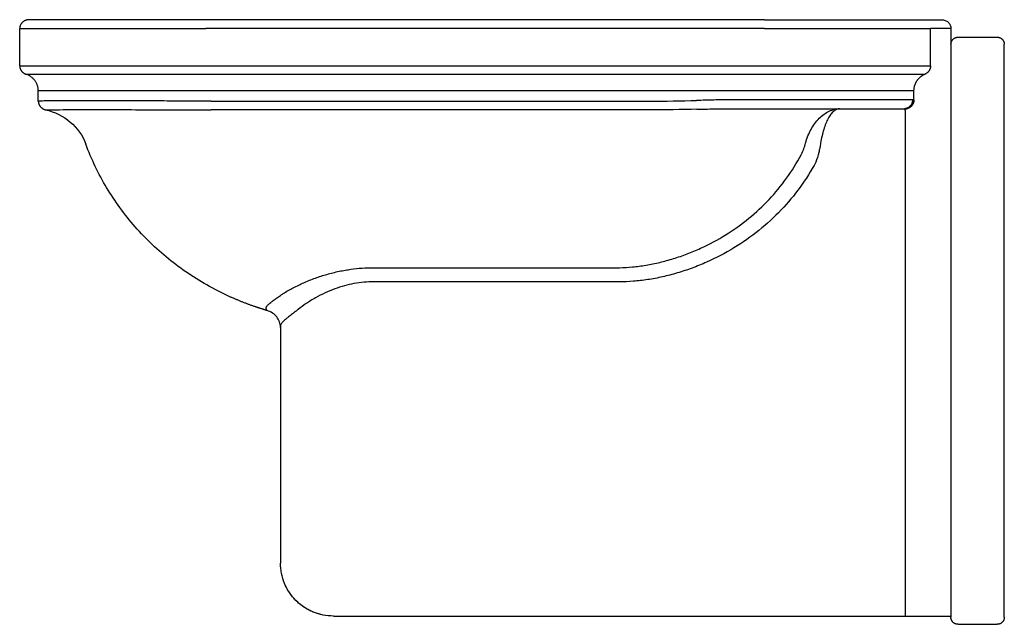
# Model space of a CAD drawing. Units: millimetres. Extents: x -701 to 554, y -647 to 587.
# Drawn here: x -701 to -148, y 248 to 587 of the extents above; entities that cross this region are included whole.
import ezdxf

# ---------------------------------------------------------------- set-up
doc = ezdxf.new("R2010")
doc.units = ezdxf.units.MM
doc.header["$MEASUREMENT"] = 0
doc.layers.add('Linee visibili 2D', color=7, linetype='Continuous')
doc.layers.add('Linee visibili 2D - Tangent', color=7, linetype='Continuous')

msp = doc.modelspace()

# ---------------------------------------------------------------- linework, layer by layer
at = {"layer": 'Linee visibili 2D'}
for points, weights, degree in [([(-695.9, 587.4), (-701.13, 587.4), (-701.13, 582.4)], [1, 0.707106781187, 1], 2), ([(-178.05, 573.58), (-178.05, 577.58), (-174.05, 577.58)], [1, 0.707106825033, 1], 2), ([(-152.05, 577.58), (-148.05, 577.58), (-148.05, 573.58)], [1, 0.707107139512, 1], 2), ([(-701.13, 561.55), (-701.13, 558.01), (-697.64, 556.83)], [1, 0.816496580877, 1], 2), ([(-690.67, 547.4), (-690.67, 554.48), (-697.64, 556.83)], [1, 0.816496580926, 1], 2), ([(-198.8, 542.38), (-198.85, 539.49), (-200.77, 537.43), (-203.46, 537.38)], [0.999999874112, 0.808893712205, 0.808893754167, 1], 3), ([(-690.67, 541.66), (-690.67, 537.67), (-686.59, 536.79)], [0.999959812533, 0.781378370179, 0.99996172171], 2), ([(-686.59, 536.79), (-686.6, 536.79), (-686.6, 536.78)], [1, 0.999989383446, 1], 2), ([(-203.83, 537.4), (-203.65, 537.39), (-203.46, 537.38)], [1, 0.999871710657, 1], 2), ([(-581.12, 430.93), (-587.22, 433.59), (-593.08, 436.75)], [1, 0.999133225334, 1], 2), ([(-568.67, 426.11), (-575, 428.26), (-581.12, 430.93)], [1, 0.99914251687, 1], 2), ([(-562.06, 424.01), (-565.39, 424.99), (-568.67, 426.11)], [1, 0.999770492668, 1], 2), ([(-554.67, 281.83), (-554.67, 282), (-554.67, 282.16)], [1, 0.99998494082, 1], 2), ([(-551.51, 268.83), (-551.68, 269.17), (-551.84, 269.5)], [1, 0.999920777404, 1], 2), ([(-550.42, 266.85), (-550.72, 267.33), (-550.99, 267.83)], [1, 0.999817985508, 1], 2), ([(-549.17, 264.93), (-549.72, 265.71), (-550.23, 266.52)], [1, 0.999486911724, 1], 2), ([(-548.01, 263.41), (-548.61, 264.15), (-549.17, 264.92)], [1, 0.999488029421, 1], 2), ([(-530.67, 252.97), (-541.22, 255.05), (-548, 263.39)], [1, 0.94047924088, 1], 2), ([(-545.4, 260.58), (-545.51, 260.68), (-545.62, 260.79)], [1, 0.999986433161, 1], 2), ([(-541.13, 257.21), (-541.26, 257.3), (-541.39, 257.38)], [1, 0.999986404743, 1], 2), ([(-539.49, 256.22), (-539.63, 256.3), (-539.76, 256.37)], [1, 0.999986389688, 1], 2), ([(-537.79, 255.34), (-537.93, 255.4), (-538.07, 255.47)], [1, 0.999986370866, 1], 2), ([(-174.05, 247.76), (-178.05, 247.76), (-178.05, 251.76)], [1, 0.707107139512, 1], 2), ([(-148.05, 251.76), (-148.05, 247.76), (-152.05, 247.76)], [1, 0.707106825033, 1], 2)]:
    msp.add_rational_spline(points, weights, degree=degree, dxfattribs=at)
for points, degree in [([(-596.51, 587.4), (-646.21, 587.4), (-695.9, 587.4)], 2), ([(-282.67, 587.4), (-439.59, 587.4), (-596.51, 587.4)], 2), ([(-282.67, 587.4), (-232.98, 587.4), (-183.28, 587.4)], 2), ([(-183.28, 587.4), (-182.62, 587.4), (-181.27, 587.16), (-179.54, 586.08), (-178.34, 584.42), (-178.05, 583.07), (-178.05, 582.4)], 3), ([(-701.13, 561.55), (-701.13, 571.98), (-701.13, 582.4)], 2), ([(-178.05, 582.4), (-178.05, 578.04), (-178.05, 573.67)], 2), ([(-174.05, 577.58), (-163.05, 577.58), (-152.05, 577.58)], 2), ([(-690.67, 541.66), (-690.67, 544.53), (-690.67, 547.4)], 2), ([(-301.6, 537.4), (-292.13, 537.4), (-282.67, 537.4)], 2), ([(-282.67, 537.4), (-243.44, 537.4), (-204.21, 537.4)], 2), ([(-203.83, 536.34), (-203.83, 536.87), (-203.83, 537.4)], 2), ([(-203.46, 537.38), (-203.06, 537.38), (-202.66, 537.38)], 2), ([(-554.67, 415.43), (-554.67, 407.26), (-554.67, 399.09)], 2), ([(-554.67, 399.09), (-554.67, 340.63), (-554.67, 282.16)], 2), ([(-554.67, 282.16), (-554.67, 282.16), (-554.67, 282.16)], 2), ([(-203.83, 256.03), (-203.83, 254.22), (-203.83, 252.41)], 2), ([(-502.36, 252.4), (-353.1, 252.4), (-203.83, 252.4)], 2), ([(-203.83, 252.4), (-190.94, 252.4), (-178.05, 252.4)], 2), ([(-174.05, 247.76), (-163.05, 247.76), (-152.05, 247.76)], 2)]:
    msp.add_open_spline(points, degree=degree, dxfattribs=at)
for points, knots in [([(-178.05, 573.58), (-178.05, 564.8), (-178.05, 556.01), (-178.05, 547.23), (-178.05, 457.53), (-178.05, 367.82), (-178.05, 278.11), (-178.05, 269.33), (-178.05, 260.55), (-178.05, 251.76)], [0, 0, 0, 0, 26.349703, 26.349703, 26.349703, 295.46767, 295.46767, 295.46767, 321.817373, 321.817373, 321.817373, 321.817373]), ([(-148.05, 251.76), (-148.05, 260.55), (-148.05, 269.33), (-148.05, 278.11), (-148.05, 367.82), (-148.05, 457.53), (-148.05, 547.23), (-148.05, 556.01), (-148.05, 564.8), (-148.05, 573.58)], [0, 0, 0, 0, 26.349703, 26.349703, 26.349703, 295.46767, 295.46767, 295.46767, 321.817373, 321.817373, 321.817373, 321.817373]), ([(-686.6, 536.78), (-681.46, 535.66), (-676.63, 533.28), (-668.76, 526.58), (-665.73, 522.26), (-663.98, 517.51)], [2, 2, 2, 2, 2.5, 2.5, 2.9999936, 2.9999936, 2.9999936, 2.9999936]), ([(-203.03, 537.35), (-203.05, 537.35), (-203.09, 537.35), (-203.16, 537.34), (-203.26, 537.34), (-203.38, 537.35), (-203.47, 537.36), (-203.52, 537.37)], [0, 0, 0, 0, 0.0623085, 0.1180222, 0.2292631, 0.3403948, 0.4989198, 0.4989198, 0.4989198, 0.4989198]), ([(-202.7, 537.38), (-202.72, 537.38), (-202.82, 537.37), (-202.97, 537.36), (-203.13, 537.35), (-203.28, 537.35), (-203.38, 537.37), (-203.44, 537.38)], [0, 0, 0, 0, 0.0789593, 0.3029938, 0.4351852, 0.5598223, 0.7431995, 0.7431995, 0.7431995, 0.7431995]), ([(-593.08, 436.75), (-597.13, 438.93), (-605.08, 443.68), (-616.33, 451.81), (-626.8, 460.9), (-636.39, 470.88), (-644.95, 481.59), (-654.97, 496.76), (-660.85, 509.02), (-663.98, 517.51)], [0, 0, 0, 0, 13.784045, 27.749785, 41.607671, 55.335809, 69.230695, 82.688976, 109.840204, 109.840204, 109.840204, 109.840204]), ([(-554.67, 414.56), (-554.67, 415.08), (-554.77, 416.14), (-555.31, 418.19), (-556.62, 420.56), (-559.02, 422.78), (-561.01, 423.71), (-562.06, 424.01)], [0, 0, 0, 0, 1.576784, 3.159143, 6.347619, 9.582328, 12.855627, 12.855627, 12.855627, 12.855627]), ([(-524.92, 252.4), (-526.87, 252.4), (-530.76, 252.79), (-536.37, 254.49), (-541.55, 257.26), (-546.09, 260.98), (-549.81, 265.52), (-552.58, 270.7), (-554.28, 276.32), (-554.67, 280.21), (-554.67, 282.16)], [0, 0, 0, 0, 5.840051, 11.671895, 17.523052, 23.361079, 29.202166, 35.046372, 40.893543, 46.734835, 46.734835, 46.734835, 46.734835]), ([(-524.92, 252.4), (-524.92, 252.4), (-524.89, 252.4), (-524.86, 252.4), (-524.67, 252.4), (-524.15, 252.4), (-516.66, 252.4), (-509.33, 252.4), (-502.36, 252.4)], [0, 0, 0, 0, 0.004065, 0.074767, 0.107091, 0.562463, 1.651133, 22.558141, 22.558141, 22.558141, 22.558141])]:
    msp.add_open_spline(points, degree=3, knots=knots, dxfattribs=at)
at = {"layer": 'Linee visibili 2D - Tangent'}
for points, degree in [([(-701.13, 582.4), (-648.82, 582.4), (-596.51, 582.4)], 2), ([(-282.67, 582.4), (-439.59, 582.4), (-596.51, 582.4)], 2), ([(-282.67, 582.4), (-236.08, 582.4), (-189.49, 582.4)], 2), ([(-178.05, 582.4), (-183.77, 582.4), (-189.49, 582.4)], 2), ([(-189.49, 561.55), (-189.49, 571.98), (-189.49, 582.4)], 2), ([(-701.13, 561.55), (-648.82, 561.55), (-596.51, 561.55)], 2), ([(-596.51, 561.55), (-439.59, 561.55), (-282.67, 561.55)], 2), ([(-282.67, 561.55), (-236.08, 561.55), (-189.49, 561.55)], 2), ([(-697.64, 556.83), (-647.08, 556.83), (-596.51, 556.83)], 2), ([(-596.51, 556.83), (-439.59, 556.83), (-282.67, 556.83)], 2), ([(-282.67, 556.83), (-237.63, 556.83), (-192.59, 556.83)], 2), ([(-596.51, 547.4), (-643.59, 547.4), (-690.67, 547.4)], 2), ([(-282.67, 547.4), (-439.59, 547.4), (-596.51, 547.4)], 2), ([(-347.28, 541.66), (-338.48, 541.66), (-329.68, 541.77), (-320.88, 542.03)], 3), ([(-282.67, 542.4), (-292.13, 542.4), (-301.6, 542.4)], 2), ([(-198.8, 547.4), (-240.74, 547.4), (-282.67, 547.4)], 2), ([(-199.59, 542.4), (-241.13, 542.4), (-282.67, 542.4)], 2), ([(-198.8, 542.38), (-198.8, 544.89), (-198.8, 547.4)], 2), ([(-593.5, 541.66), (-470.39, 541.66), (-347.28, 541.66)], 2), ([(-347.28, 536.78), (-470.39, 536.78), (-593.5, 536.78)], 2), ([(-320.72, 537.08), (-329.57, 536.86), (-338.43, 536.78), (-347.28, 536.78)], 3), ([(-203.83, 536.34), (-203.83, 521.87), (-203.83, 507.4)], 2), ([(-203.83, 507.4), (-203.83, 453.25), (-203.83, 399.09)], 2), ([(-502.36, 448.09), (-433.27, 448.09), (-364.18, 448.09)], 2), ([(-364.18, 440.14), (-433.27, 440.14), (-502.36, 440.14)], 2), ([(-203.83, 399.09), (-203.83, 327.56), (-203.83, 256.03)], 2)]:
    msp.add_open_spline(points, degree=degree, dxfattribs=at)
for points, weights, degree in [([(-189.49, 561.55), (-189.49, 558.01), (-192.59, 556.83)], [1, 0.816496580928, 1], 2), ([(-198.8, 547.4), (-198.8, 551.76), (-196.47, 555.36), (-192.59, 556.83)], [1, 0.878351224559, 0.877032118705, 1], 3), ([(-199.59, 542.4), (-199.59, 537.4), (-204.21, 537.4)], [1, 0.707106781187, 1], 2), ([(-198.8, 542.38), (-199.2, 542.41), (-199.59, 542.4)], [1, 0.999407784698, 1], 2), ([(-596.54, 536.79), (-596.46, 536.79), (-596.39, 536.79)], [1, 0.999999989948, 1], 2), ([(-596.37, 541.66), (-596.44, 541.66), (-596.51, 541.66)], [1, 0.999999986213, 1], 2), ([(-596.39, 536.79), (-594.94, 536.78), (-593.5, 536.78)], [1, 0.999998965835, 1], 2), ([(-593.5, 541.66), (-594.93, 541.66), (-596.37, 541.66)], [1, 0.999998161164, 1], 2), ([(-204.21, 537.4), (-204.02, 537.4), (-203.83, 537.4)], [1, 0.999884094273, 1], 2), ([(-663.99, 517.62), (-664, 517.56), (-663.98, 517.51)], [1, 0.951663182927, 1], 2)]:
    msp.add_rational_spline(points, weights, degree=degree, dxfattribs=at)
for points, knots in [([(-301.6, 542.4), (-304.82, 542.4), (-308.03, 542.36), (-314.46, 542.22), (-317.67, 542.12), (-320.88, 542.03)], [-0.01843418, -0.01843418, -0.01843418, -0.01843418, -0.00921709, -0.00921709, 0, 0, 0, 0]), ([(-596.51, 541.66), (-601.13, 541.68), (-610.98, 541.71), (-626.86, 541.75), (-644.43, 541.77), (-661.18, 541.77), (-674.69, 541.77), (-682.79, 541.76), (-687.1, 541.74), (-688.82, 541.72), (-689.8, 541.71), (-690.21, 541.7), (-690.45, 541.69), (-690.57, 541.68), (-690.63, 541.67), (-690.66, 541.67), (-690.67, 541.66)], [0, 0, 0, 0, 13.856818, 29.532161, 47.641962, 66.578469, 79.775593, 88.177196, 90.859508, 92.719637, 93.33864, 93.786385, 93.963109, 94.063188, 94.126902, 94.157138, 94.157138, 94.157138, 94.157138]), ([(-686.59, 536.79), (-686.58, 536.79), (-686.55, 536.8), (-686.42, 536.8), (-686.15, 536.81), (-685.71, 536.82), (-684.76, 536.83), (-683.11, 536.84), (-678.96, 536.86), (-671.22, 536.87), (-652.68, 536.87), (-627.28, 536.86), (-606.08, 536.82), (-596.54, 536.79)], [0, 0, 0, 0, 0.037905, 0.106374, 0.386756, 0.828337, 1.431873, 3.229841, 5.807983, 13.853337, 26.466553, 61.428047, 90.058203, 90.058203, 90.058203, 90.058203]), ([(-320.72, 537.08), (-317.51, 537.16), (-314.31, 537.24), (-307.94, 537.36), (-304.76, 537.4), (-301.6, 537.4)], [0, 0, 0, 0, 0.00921709, 0.00921709, 0.01843418, 0.01843418, 0.01843418, 0.01843418]), ([(-259.7, 518.08), (-259.32, 519.44), (-258.43, 522.08), (-256.68, 525.79), (-254.55, 529.13), (-252.11, 532.02), (-249.4, 534.36), (-246.52, 536.09), (-243.52, 537.16), (-241.48, 537.41), (-240.47, 537.4)], [0, 0, 0, 0, 4.235283, 8.342763, 12.313325, 16.075134, 19.654165, 23.023726, 26.121304, 29.153446, 29.153446, 29.153446, 29.153446]), ([(-240.57, 537.4), (-240.84, 537.4), (-241.41, 537.32), (-242.25, 537.04), (-243.08, 536.58), (-243.9, 535.96), (-244.7, 535.18), (-245.48, 534.24), (-246.24, 533.16), (-247.25, 531.44), (-248.39, 528.99), (-249.55, 525.69), (-250.51, 522.02), (-251, 519.42), (-251.21, 518.08)], [0, 0, 0, 0, 0.828944, 1.716484, 2.649891, 3.663473, 4.797677, 5.982234, 7.315327, 8.774676, 11.953374, 15.418145, 19.255148, 23.336746, 23.336746, 23.336746, 23.336746]), ([(-262.24, 511.46), (-262.1, 511.73), (-261.82, 512.26), (-261.3, 513.36), (-260.49, 515.27), (-259.96, 516.95), (-259.7, 518.08)], [0, 0, 0, 0, 0.912171, 1.817698, 3.65579, 7.110195, 7.110195, 7.110195, 7.110195]), ([(-251.21, 518.08), (-251.27, 517.63), (-251.43, 516.73), (-251.77, 514.96), (-252.51, 511.81), (-253.33, 509.16), (-253.95, 507.4)], [0, 0, 0, 0, 1.350856, 2.726238, 5.430041, 11.03494, 11.03494, 11.03494, 11.03494]), ([(-364.18, 448.09), (-361.76, 448.13), (-356.78, 448.41), (-349.23, 449.42), (-341.55, 451), (-333.82, 453.12), (-326.16, 455.77), (-316.14, 459.96), (-304.31, 466.29), (-291.4, 475.52), (-279.96, 486.17), (-270.1, 498.14), (-264.65, 506.92), (-262.24, 511.46)], [0, 0, 0, 0, 7.27184, 14.940549, 22.835455, 30.776974, 38.978348, 47.142261, 63.350615, 79.132753, 94.663788, 110.139961, 125.567706, 125.567706, 125.567706, 125.567706]), ([(-253.95, 507.4), (-256.57, 502.52), (-262.47, 493.1), (-273.2, 480.2), (-285.68, 468.73), (-299.76, 458.86), (-312.58, 452.17), (-323.37, 447.79), (-331.63, 445.05), (-339.97, 442.87), (-348.22, 441.3), (-356.3, 440.36), (-361.59, 440.14), (-364.18, 440.14)], [0, 0, 0, 0, 16.620741, 33.286234, 50.204233, 67.369545, 84.751522, 93.50444, 102.298647, 110.832165, 119.35101, 127.469488, 135.229645, 135.229645, 135.229645, 135.229645]), ([(-553.11, 433.58), (-551.28, 434.72), (-548.39, 436.37), (-544.5, 438.31), (-540.37, 440.2), (-536.19, 441.88), (-531.82, 443.38), (-527.4, 444.72), (-522.82, 445.87), (-518.34, 446.72), (-511.92, 447.72), (-506.65, 448.09), (-502.36, 448.09)], [0, 0, 0, 0, 6.484637, 9.979072, 13.021703, 20.115346, 23.476265, 26.900356, 33.964661, 37.618205, 40.594337, 53.447714, 53.447714, 53.447714, 53.447714]), ([(-502.36, 440.14), (-504.11, 440.14), (-507.79, 439.97), (-513.23, 439.24), (-518.77, 437.97), (-524.18, 436.24), (-529.64, 433.97), (-534.1, 431.69), (-537.61, 429.63), (-540.89, 427.51), (-543.2, 425.82), (-544.66, 424.66)], [0, 0, 0, 0, 5.241049, 11.050801, 16.451811, 22.258484, 28.08675, 34.164402, 37.290894, 40.281714, 45.874697, 45.874697, 45.874697, 45.874697]), ([(-562.65, 425.06), (-562.67, 425.15), (-562.7, 425.32), (-562.67, 425.59), (-562.58, 425.9), (-562.42, 426.23), (-562.17, 426.59), (-561.87, 426.95), (-561.47, 427.36), (-560.88, 427.91), (-559.96, 428.67), (-558.78, 429.55), (-557.72, 430.31), (-556.34, 431.29), (-554.86, 432.33), (-553.61, 433.22), (-553.11, 433.58)], [0, 0, 0, 0, 0.256346, 0.523369, 0.814068, 1.225555, 1.601428, 2.138611, 2.625214, 3.305837, 4.562254, 6.222824, 7.698994, 8.498512, 11.286097, 13.117052, 13.117052, 13.117052, 13.117052]), ([(-562.06, 424.01), (-562.06, 424.01), (-562.06, 424.02), (-562.08, 424.02), (-562.11, 424.03), (-562.16, 424.06), (-562.27, 424.15), (-562.4, 424.34), (-562.53, 424.66), (-562.61, 424.92), (-562.65, 425.06)], [0, 0, 0, 0, 0.002835, 0.008544, 0.051155, 0.092516, 0.19697, 0.453419, 0.788379, 1.247628, 1.247628, 1.247628, 1.247628]), ([(-544.66, 424.66), (-545.17, 424.25), (-546.04, 423.56), (-547.67, 422.3), (-549.17, 421.15), (-550.7, 419.95), (-551.8, 419.06), (-552.69, 418.29), (-553.29, 417.71), (-553.77, 417.2), (-554.14, 416.75), (-554.42, 416.3), (-554.56, 416), (-554.65, 415.71), (-554.67, 415.52), (-554.67, 415.43)], [0, 0, 0, 0, 1.982291, 3.311756, 6.185343, 7.653253, 9.146516, 10.444966, 11.155955, 11.668132, 12.54347, 12.912684, 13.241772, 13.536826, 13.806446, 13.806446, 13.806446, 13.806446])]:
    msp.add_open_spline(points, degree=3, knots=knots, dxfattribs=at)

doc.saveas('drawing.dxf')
